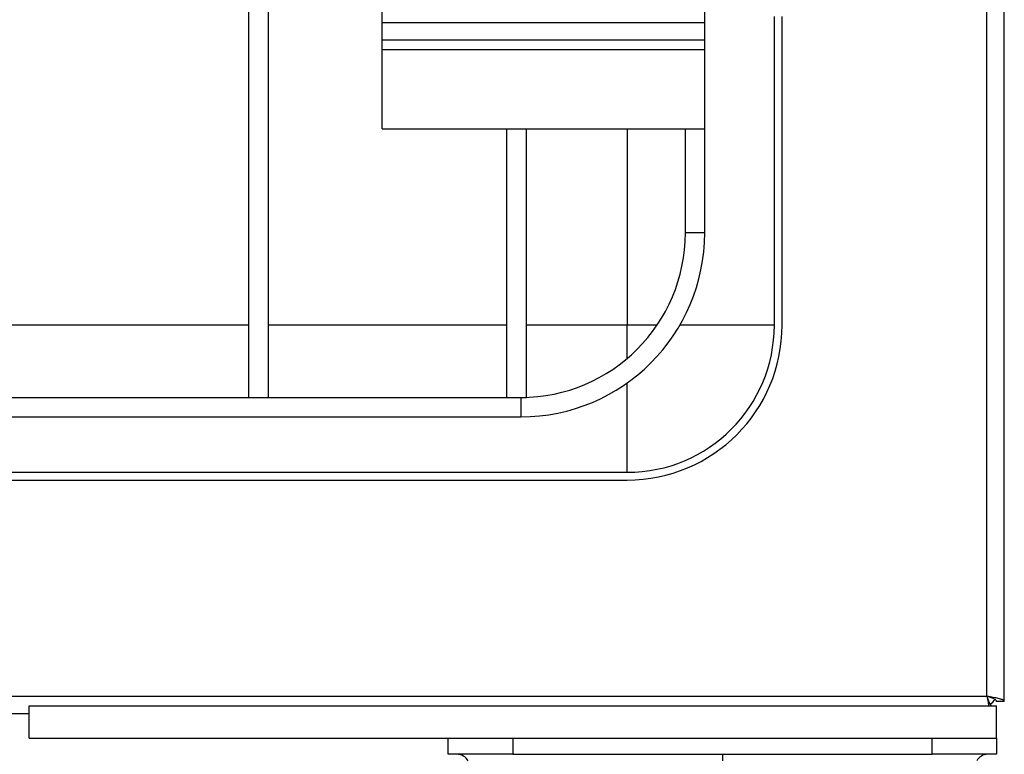
# Model space of a CAD drawing. Units: millimetres. Extents: x 393 to 3639, y 322 to 2791.
# Drawn here: x 2344 to 2497, y 926 to 1040 of the extents above; entities that cross this region are included whole.
import ezdxf

# ---------------------------------------------------------------- set-up
doc = ezdxf.new("R2010")
doc.units = ezdxf.units.MM

msp = doc.modelspace()

# ---------------------------------------------------------------- linework, layer by layer
at = {"color": 7, "linetype": 'Continuous', "lineweight": 25}
for p, q in [((2493.89, 935.47), (2493.89, 1427.47)), ((2496.59, 934.68), (2496.59, 1428.27)), ((2379.49, 981.77), (2379.49, 1381.37)), ((2382.49, 981.77), (2382.49, 1381.37)), ((2400.14, 1039.87), (2400.14, 1051.37)), ((2450.14, 1039.87), (2450.14, 1051.37)), ((2400.14, 1037.17), (2400.14, 1039.87)), ((2400.14, 1039.87), (2450.14, 1039.87)), ((2450.14, 1037.17), (2450.14, 1039.87)), ((2460.94, 992.97), (2460.94, 1040.8)), ((2462.14, 992.97), (2462.14, 1040.8)), ((2400.14, 1037.17), (2450.14, 1037.17)), ((2400.14, 1035.67), (2400.14, 1037.17)), ((2450.14, 1035.67), (2450.14, 1037.17)), ((2400.14, 1035.67), (2450.14, 1035.67)), ((2400.14, 1023.37), (2400.14, 1035.67)), ((2450.14, 1023.37), (2450.14, 1035.67)), ((2400.14, 1023.37), (2450.14, 1023.37)), ((2419.49, 981.77), (2419.49, 1023.37)), ((2422.49, 981.77), (2422.49, 1023.37)), ((2447.14, 1007.27), (2447.14, 1023.37)), ((2450.14, 1007.27), (2450.14, 1023.37)), ((2450.14, 1007.27), (2447.14, 1007.27)), ((2020.34, 981.77), (2421.64, 981.77)), ((2379.49, 981.77), (2382.49, 981.77)), ((2419.49, 981.77), (2422.49, 981.77)), ((2421.64, 981.77), (2421.64, 978.77)), ((2020.34, 978.77), (2421.64, 978.77)), ((2005.14, 970.17), (2438.14, 970.17)), ((2005.14, 968.97), (2438.14, 968.97)), ((396.89, 935.47), (2493.89, 935.47)), ((2496.59, 934.68), (2495.39, 934.68)), ((545.39, 932.77), (2345.39, 932.77)), ((2345.39, 928.97), (2345.39, 933.97)), ((2345.39, 933.97), (2495.39, 933.97)), ((2495.39, 928.97), (2495.39, 933.97)), ((2345.39, 928.97), (2495.39, 928.97)), ((2410.39, 926.47), (2410.39, 928.97)), ((2420.39, 928.97), (2420.39, 926.47)), ((2420.39, 928.97), (2485.39, 928.97)), ((2485.39, 926.47), (2485.39, 928.97)), ((2495.39, 928.97), (2495.39, 926.47)), ((2420.39, 926.47), (2410.39, 926.47)), ((2420.39, 926.47), (2485.39, 926.47)), ((2452.89, 926.47), (2452.89, 925.46)), ((2495.39, 926.47), (2485.39, 926.47))]:
    msp.add_line(p, q, dxfattribs=at)
at = {"color": 8, "linetype": 'Continuous', "lineweight": 25}
for p, q in [((2438.14, 1023.37), (2438.14, 992.97)), ((2379.49, 992.97), (2342.49, 992.97)), ((2419.49, 992.97), (2382.49, 992.97)), ((2438.14, 992.97), (2422.49, 992.97)), ((2442.75, 992.97), (2438.14, 992.97)), ((2438.14, 987.83), (2438.14, 992.97)), ((2460.94, 992.97), (2446.29, 992.97)), ((2438.14, 970.17), (2438.14, 984.04))]:
    msp.add_line(p, q, dxfattribs=at)
at = {"color": 7, "linetype": 'Continuous', "lineweight": 25}
for centre, radius, start, end in [((2421.64, 1007.27), 25.5, 270, 0), ((2421.64, 1007.27), 28.5, 270, 0), ((2438.14, 992.97), 24, 270, 0), ((2438.14, 992.97), 22.8, 270, 0), ((2493.39, 935.97), 2, 299.645, 329.9806), ((2411.73, 924.47), 2, 29.727, 90), ((2494.05, 924.47), 2, 90, 150.273)]:
    msp.add_arc(centre, radius, start, end, dxfattribs=at)
for points, knots in [([(2493.89, 935.47), (2493.95, 935.16), (2494.05, 934.62), (2494.15, 934.16), (2494.19, 933.97)], [0, 0, 0, 0, 0.575774, 1, 1, 1, 1]), ([(2493.89, 935.47), (2493.96, 935.28), (2494.08, 934.9), (2494.27, 934.43), (2494.45, 934.1), (2494.59, 933.98), (2494.67, 933.97), (2494.68, 933.97)], [0, 0, 0, 0, 0.251404, 0.478112, 0.704801, 0.931489, 1, 1, 1, 1]), ([(2496.59, 934.68), (2496.56, 934.74), (2496.5, 934.85), (2496.02, 935.03), (2495.31, 935.2), (2494.55, 935.35), (2494.07, 935.44), (2493.89, 935.47)], [0, 0, 0, 0, 0.218419, 0.436853, 0.655287, 0.873721, 1, 1, 1, 1]), ([(2494.95, 935.08), (2494.82, 935.13), (2494.57, 935.24), (2494.17, 935.38), (2493.94, 935.45), (2493.89, 935.47)], [0, 0, 0, 0, 0.410117, 0.863098, 1, 1, 1, 1]), ([(2495.39, 934.68), (2495.37, 934.75), (2495.35, 934.85), (2495.15, 934.96), (2495.08, 935)], [0, 0, 0, 0, 0.623374, 1, 1, 1, 1])]:
    msp.add_open_spline(points, degree=3, knots=knots, dxfattribs=at)

doc.saveas('drawing.dxf')
